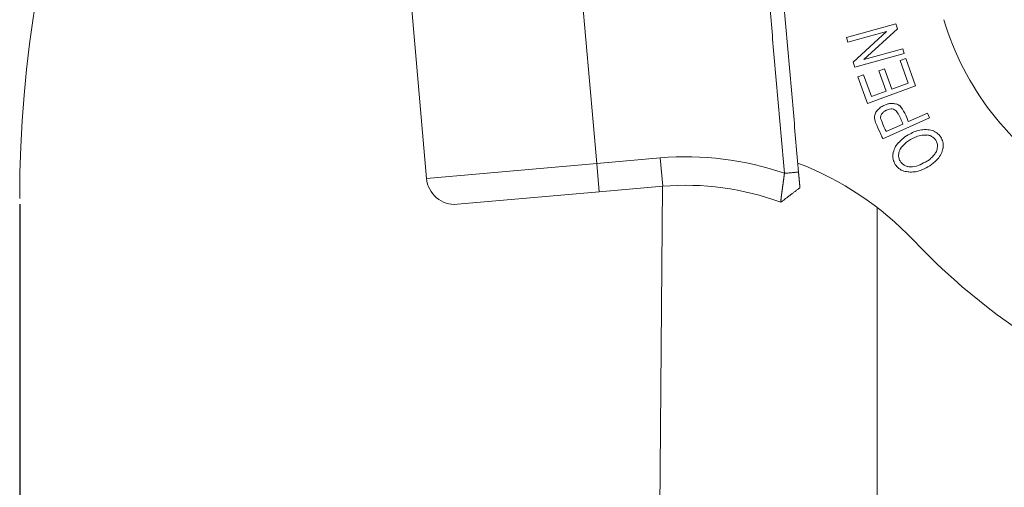
# Model space of a CAD drawing. Units: millimetres. Extents: x 1592 to 2037, y 610 to 925.
# Drawn here: x 1763 to 1797, y 817 to 833 of the extents above; entities that cross this region are included whole.
import ezdxf

# ---------------------------------------------------------------- set-up
doc = ezdxf.new("R2010")
doc.units = ezdxf.units.MM
doc.header["$LTSCALE"] = 65.395
doc.header["$PDMODE"] = 3
doc.header["$PDSIZE"] = 8
doc.linetypes.add('CENTER', pattern=[0.6, 0.375, -0.075, 0.075, -0.075])
doc.layers.get('0').update_dxf_attribs({"linetype": 'CONTINUOUS', "lineweight": 30})
doc.layers.get('Defpoints').update_dxf_attribs({"linetype": 'CONTINUOUS'})
doc.layers.add('Dim', color=3, linetype='CONTINUOUS', lineweight=15)
doc.styles.add('Romans字体', font='romans.shx', dxfattribs={"width": 0.75})
doc.dimstyles.new('01', dxfattribs={"dimtxt": 5, "dimasz": 4.5, "dimexe": 1.2, "dimexo": 0.2, "dimgap": 0.5, "dimtad": 1, "dimdec": 1, "dimdsep": 46, "dimtxsty": 'Romans字体', "dimcen": 0, "dimclrd": 1, "dimclre": 6, "dimclrt": 4, "dimazin": 2, "dimtfac": 1, "dimtdec": 1, "dimtofl": 0, "dimtmove": 0, "dimatfit": 3, "dimfxl": 1, "dimtolj": 1, "dimtzin": 0, "dimarcsym": 0})

# ---------------------------------------------------------------- blocks, each defined once
blk = doc.blocks.new('*D72')
at = {"layer": 'Defpoints', "color": 0, "transparency": 16777216}
for p in [(1762.552, 827.047), (1780.627, 779.853), (1762.552, 763.434)]:
    blk.add_point(p, dxfattribs=at)
at = {"layer": 'Dim', "color": 6, "lineweight": -2, "transparency": 16777216}
for p, q in [((1762.552, 826.847), (1762.552, 762.234)), ((1780.627, 779.653), (1780.627, 762.234))]:
    blk.add_line(p, q, dxfattribs=at)
at = {"layer": 'Dim', "color": 1, "lineweight": -2, "transparency": 16777216}
blk.add_line((1776.127, 763.434), (1767.052, 763.434), dxfattribs=at)
at = {"layer": 'Dim', "color": 1, "transparency": 16777216}
for points in [[(1767.052, 764.184), (1767.052, 762.684), (1762.552, 763.434)], [(1776.127, 764.184), (1776.127, 762.684), (1780.627, 763.434)]]:
    blk.add_solid(points, dxfattribs=at)
at = {"layer": 'Dim', "color": 4, "lineweight": 15, "transparency": 16777216, "insert": (1771.59, 766.434), "char_height": 5, "attachment_point": 5, "style": 'Romans字体'}
blk.add_mtext('\\A1;17.1', dxfattribs=at)

msp = doc.modelspace()

# ---------------------------------------------------------------- linework, layer by layer
at = {"color": 2, "linetype": 'Continuous', "lineweight": 15}
for p, q in [((1781.932, 838.414), (1782.819, 828.276)), ((1776.842, 827.753), (1775.988, 837.516)), ((1793.328, 833.178), (1791.592, 832.701)), ((1793.377, 832.998), (1793.328, 833.178)), ((1791.638, 832.533), (1793.001, 832.907)), ((1793.001, 832.907), (1791.83, 831.836)), ((1792.205, 831.926), (1793.377, 832.998)), ((1791.592, 832.701), (1791.638, 832.533)), ((1791.88, 831.655), (1793.615, 832.132)), ((1793.569, 832.301), (1792.205, 831.926)), ((1793.615, 832.132), (1793.569, 832.301)), ((1791.83, 831.836), (1791.88, 831.655)), ((1793.67, 831.961), (1793.47, 831.889)), ((1793.47, 831.889), (1793.757, 831.094)), ((1794.019, 830.995), (1793.67, 831.961)), ((1792.187, 831.392), (1791.988, 831.32)), ((1792.464, 830.627), (1792.187, 831.392)), ((1792.922, 831.602), (1792.724, 831.531)), ((1792.724, 831.531), (1792.982, 830.814)), ((1793.181, 830.886), (1792.922, 831.602)), ((1791.988, 831.32), (1792.326, 830.384)), ((1792.326, 830.384), (1794.019, 830.995)), ((1793.757, 831.094), (1793.181, 830.886)), ((1792.982, 830.814), (1792.464, 830.627)), ((1794.435, 830.045), (1793.764, 829.745)), ((1794.509, 829.879), (1794.435, 830.045)), ((1792.867, 829.142), (1794.509, 829.879)), ((1793.573, 829.659), (1792.986, 829.396)), ((1792.951, 829.473), (1792.918, 829.544)), ((1776.842, 827.753), (1782.819, 828.276)), ((1782.819, 828.276), (1785.051, 828.471)), ((1782.819, 828.276), (1782.907, 827.28)), ((1785.138, 827.475), (1785.051, 828.471)), ((1777.926, 826.844), (1782.907, 827.28)), ((1785.138, 827.475), (1782.907, 827.28))]:
    msp.add_line(p, q, dxfattribs=at)
at = {"linetype": 'Continuous', "lineweight": 15}
for p, q in [((1784.755, 784.258), (1785.132, 827.474)), ((1792.667, 826.732), (1792.667, 804.616))]:
    msp.add_line(p, q, dxfattribs=at)
at = {"color": 2, "linetype": 'Continuous', "lineweight": 15}
for centre, radius, start, end in [((1804.585, 836.192), 10, 196.6819, 238.9168), ((1771.579, 819.58), 23.337, 24.1888, 24.5454), ((1779.691, 823.427), 14.574, 24.1776, 24.5113), ((1785.966, 818.011), 10.5, 70.8612, 95), ((1785.959, 818.014), 11, 43.4947, 69.1204), ((1777.838, 827.84), 1, 185, 275), ((1785.966, 818.011), 9.5, 69.5693, 95), ((1810.624, 841.415), 23, 223.4947, 254.8849)]:
    msp.add_arc(centre, radius, start, end, dxfattribs=at)
for points, degree in [([(1787.945, 844.659), (1789.409, 827.931)], 1), ([(1788.444, 844.701), (1789.907, 827.974)], 1), ([(1792.881, 830.299), (1792.833, 830.274), (1792.787, 830.245), (1792.745, 830.211)], 3), ([(1793.456, 830.304), (1793.42, 830.332), (1793.378, 830.354), (1793.333, 830.366)], 3), ([(1792.641, 830.102), (1792.613, 830.062), (1792.593, 830.017), (1792.582, 829.969)], 3), ([(1792.745, 830.211), (1792.705, 830.18), (1792.67, 830.143), (1792.641, 830.102)], 3), ([(1792.584, 829.815), (1792.591, 829.781), (1792.601, 829.749), (1792.614, 829.717)], 3), ([(1792.614, 829.717), (1792.626, 829.684), (1792.64, 829.651), (1792.654, 829.618)], 3), ([(1792.654, 829.618), (1792.703, 829.503), (1792.754, 829.388), (1792.807, 829.274)], 3), ([(1789.409, 827.931), (1789.907, 827.974)], 1), ([(1789.955, 827.426), (1789.283, 826.914)], 1)]:
    msp.add_open_spline(points, degree=degree, dxfattribs=at)
for points, knots in [([(1793.332, 830.363), (1793.294, 830.372), (1793.256, 830.378), (1793.178, 830.382), (1793.139, 830.381), (1793.061, 830.37), (1793.023, 830.361), (1792.95, 830.336), (1792.914, 830.32), (1792.88, 830.301)], [0, 0, 0, 0, 0.25, 0.25, 0.5, 0.5, 0.75, 0.75, 1, 1, 1, 1]), ([(1793.761, 829.744), (1793.729, 829.846), (1793.688, 829.946), (1793.587, 830.135), (1793.528, 830.225), (1793.462, 830.309)], [0, 0, 0, 0, 0.5, 0.5, 1, 1, 1, 1]), ([(1792.582, 829.969), (1792.577, 829.943), (1792.575, 829.918), (1792.575, 829.866), (1792.579, 829.84), (1792.584, 829.815)], [0, 0, 0, 0, 0.5, 0.5, 1, 1, 1, 1]), ([(1792.78, 829.881), (1792.786, 829.916), (1792.797, 829.949), (1792.828, 830.012), (1792.848, 830.041), (1792.897, 830.092), (1792.926, 830.113), (1792.988, 830.146), (1793.021, 830.158), (1793.056, 830.165)], [0, 0, 0, 0, 0.25, 0.25, 0.5, 0.5, 0.75, 0.75, 1, 1, 1, 1]), ([(1793.054, 830.17), (1793.054, 830.17), (1793.055, 830.17), (1793.088, 830.182), (1793.123, 830.188), (1793.158, 830.19), (1793.159, 830.19), (1793.159, 830.19)], [0, 0, 0, 0, 0.004789, 0.004789, 0.997972, 0.997972, 1, 1, 1, 1]), ([(1793.159, 830.193), (1793.185, 830.192), (1793.211, 830.187), (1793.26, 830.171), (1793.284, 830.159), (1793.326, 830.129), (1793.346, 830.111), (1793.378, 830.07), (1793.391, 830.048), (1793.401, 830.023)], [0, 0, 0, 0, 0.25, 0.25, 0.5, 0.5, 0.75, 0.75, 1, 1, 1, 1]), ([(1793.406, 830.026), (1793.406, 830.026), (1793.406, 830.026), (1793.468, 829.906), (1793.523, 829.784), (1793.572, 829.658), (1793.572, 829.658), (1793.572, 829.658)], [0, 0, 0, 0, 0.000778, 0.000778, 0.999978, 0.999978, 1, 1, 1, 1]), ([(1792.817, 829.78), (1792.817, 829.78), (1792.817, 829.78), (1792.803, 829.811), (1792.793, 829.845), (1792.787, 829.879), (1792.786, 829.88), (1792.786, 829.881)], [0, 0, 0, 0, 0.000696, 0.000696, 0.979371, 0.979371, 1, 1, 1, 1]), ([(1792.917, 829.544), (1792.917, 829.544), (1792.917, 829.544), (1792.881, 829.621), (1792.848, 829.7), (1792.819, 829.78), (1792.819, 829.78), (1792.819, 829.78)], [0, 0, 0, 0, 0.000004, 0.000004, 0.999993, 0.999993, 1, 1, 1, 1]), ([(1793.809, 829.31), (1793.733, 829.27), (1793.66, 829.223), (1793.525, 829.117), (1793.462, 829.058), (1793.406, 828.994)], [0, 0, 0, 0, 0.5, 0.5, 1, 1, 1, 1]), ([(1794.658, 829.416), (1794.588, 829.438), (1794.516, 829.453), (1794.369, 829.466), (1794.295, 829.465), (1794.15, 829.445), (1794.078, 829.428), (1793.94, 829.377), (1793.874, 829.344), (1793.812, 829.304)], [0, 0, 0, 0, 0.25, 0.25, 0.5, 0.5, 0.75, 0.75, 1, 1, 1, 1]), ([(1793.985, 829.189), (1794.051, 829.222), (1794.121, 829.246), (1794.265, 829.274), (1794.339, 829.278), (1794.412, 829.272)], [0, 0, 0, 0, 0.5, 0.5, 1, 1, 1, 1]), ([(1794.413, 829.278), (1794.451, 829.275), (1794.489, 829.266), (1794.561, 829.239), (1794.596, 829.22), (1794.657, 829.174), (1794.685, 829.146), (1794.731, 829.085), (1794.75, 829.051), (1794.764, 829.015)], [0, 0, 0, 0, 0.25, 0.25, 0.5, 0.5, 0.75, 0.75, 1, 1, 1, 1]), ([(1794.98, 828.806), (1794.99, 828.867), (1794.99, 828.929), (1794.971, 829.05), (1794.951, 829.109), (1794.893, 829.218), (1794.855, 829.267), (1794.765, 829.351), (1794.713, 829.385), (1794.657, 829.41)], [0, 0, 0, 0, 0.25, 0.25, 0.5, 0.5, 0.75, 0.75, 1, 1, 1, 1]), ([(1793.403, 828.996), (1793.356, 828.943), (1793.316, 828.883), (1793.256, 828.754), (1793.235, 828.685), (1793.225, 828.614)], [0, 0, 0, 0, 0.5, 0.5, 1, 1, 1, 1]), ([(1793.476, 828.778), (1793.539, 828.868), (1793.615, 828.95), (1793.788, 829.087), (1793.885, 829.143), (1793.987, 829.184)], [0, 0, 0, 0, 0.5, 0.5, 1, 1, 1, 1]), ([(1794.765, 829.015), (1794.782, 828.964), (1794.788, 828.91), (1794.781, 828.803), (1794.768, 828.75), (1794.746, 828.701)], [0, 0, 0, 0, 0.5, 0.5, 1, 1, 1, 1]), ([(1793.223, 828.615), (1793.215, 828.55), (1793.218, 828.485), (1793.245, 828.358), (1793.27, 828.298), (1793.339, 828.188), (1793.382, 828.139), (1793.484, 828.059), (1793.542, 828.027), (1793.603, 828.007)], [0, 0, 0, 0, 0.25, 0.25, 0.5, 0.5, 0.75, 0.75, 1, 1, 1, 1]), ([(1793.435, 828.449), (1793.428, 828.477), (1793.423, 828.505), (1793.42, 828.561), (1793.421, 828.589), (1793.429, 828.645), (1793.435, 828.672), (1793.454, 828.725), (1793.466, 828.751), (1793.48, 828.775)], [0, 0, 0, 0, 0.25, 0.25, 0.5, 0.5, 0.75, 0.75, 1, 1, 1, 1]), ([(1794.75, 828.699), (1794.725, 828.654), (1794.696, 828.611), (1794.631, 828.53), (1794.596, 828.492), (1794.518, 828.423), (1794.477, 828.392), (1794.389, 828.337), (1794.343, 828.313), (1794.295, 828.293)], [0, 0, 0, 0, 0.25, 0.25, 0.5, 0.5, 0.75, 0.75, 1, 1, 1, 1]), ([(1794.799, 828.439), (1794.845, 828.49), (1794.883, 828.548), (1794.944, 828.672), (1794.966, 828.738), (1794.978, 828.806)], [0, 0, 0, 0, 0.5, 0.5, 1, 1, 1, 1]), ([(1793.779, 828.16), (1793.74, 828.165), (1793.701, 828.176), (1793.629, 828.208), (1793.595, 828.23), (1793.535, 828.281), (1793.509, 828.31), (1793.465, 828.376), (1793.448, 828.412), (1793.436, 828.45)], [0, 0, 0, 0, 0.25, 0.25, 0.5, 0.5, 0.75, 0.75, 1, 1, 1, 1]), ([(1794.295, 828.293), (1794.218, 828.245), (1794.134, 828.209), (1793.959, 828.164), (1793.869, 828.155), (1793.779, 828.159)], [0, 0, 0, 0, 0.5, 0.5, 1, 1, 1, 1]), ([(1794.318, 828.09), (1794.409, 828.131), (1794.495, 828.181), (1794.656, 828.299), (1794.73, 828.366), (1794.797, 828.441)], [0, 0, 0, 0, 0.5, 0.5, 1, 1, 1, 1]), ([(1789.283, 826.914), (1789.283, 826.914), (1789.283, 826.914), (1789.283, 826.914), (1789.283, 826.915), (1789.283, 826.916), (1789.283, 826.917), (1789.283, 826.919), (1789.283, 826.921), (1789.283, 826.923), (1789.283, 826.926), (1789.283, 826.929), (1789.283, 826.932), (1789.283, 826.936), (1789.283, 826.94), (1789.284, 826.944), (1789.284, 826.949), (1789.284, 826.955), (1789.285, 826.961), (1789.285, 826.967), (1789.286, 826.974), (1789.287, 826.981), (1789.287, 826.989), (1789.288, 826.997), (1789.289, 827.006), (1789.29, 827.015), (1789.291, 827.025), (1789.292, 827.035), (1789.293, 827.046), (1789.294, 827.058), (1789.296, 827.07), (1789.297, 827.082), (1789.299, 827.096), (1789.301, 827.109), (1789.302, 827.124), (1789.304, 827.139), (1789.306, 827.154), (1789.308, 827.17), (1789.311, 827.187), (1789.313, 827.205), (1789.315, 827.223), (1789.318, 827.241), (1789.32, 827.261), (1789.323, 827.281), (1789.326, 827.301), (1789.329, 827.322), (1789.332, 827.344), (1789.335, 827.367), (1789.338, 827.39), (1789.342, 827.413), (1789.345, 827.438), (1789.348, 827.462), (1789.352, 827.488), (1789.355, 827.514), (1789.359, 827.54), (1789.363, 827.568), (1789.367, 827.595), (1789.37, 827.624), (1789.374, 827.652), (1789.378, 827.682), (1789.382, 827.711), (1789.386, 827.741), (1789.39, 827.772), (1789.394, 827.803), (1789.398, 827.834), (1789.401, 827.866), (1789.405, 827.898), (1789.408, 827.92), (1789.409, 827.931)], [0, 0, 0, 0, 0.009896, 0.019948, 0.030158, 0.040524, 0.051049, 0.061731, 0.072572, 0.083572, 0.09473, 0.106047, 0.117524, 0.129161, 0.140957, 0.152914, 0.165031, 0.177308, 0.189747, 0.202346, 0.215106, 0.228028, 0.241112, 0.254357, 0.267764, 0.281333, 0.295065, 0.308959, 0.323016, 0.337235, 0.351618, 0.366164, 0.380873, 0.395745, 0.410782, 0.425982, 0.441346, 0.456875, 0.472568, 0.488425, 0.504447, 0.520634, 0.536986, 0.553504, 0.570186, 0.587035, 0.604049, 0.621229, 0.638576, 0.656089, 0.673768, 0.691614, 0.709627, 0.727808, 0.746155, 0.764671, 0.783353, 0.802204, 0.821224, 0.840411, 0.859767, 0.879292, 0.898986, 0.91885, 0.938883, 0.959085, 0.979457, 1, 1, 1, 1]), ([(1789.956, 827.424), (1789.956, 827.425), (1789.956, 827.425), (1789.956, 827.425), (1789.956, 827.426), (1789.955, 827.428), (1789.955, 827.429), (1789.955, 827.431), (1789.955, 827.432), (1789.955, 827.435), (1789.954, 827.437), (1789.954, 827.439), (1789.954, 827.442), (1789.954, 827.445), (1789.953, 827.448), (1789.953, 827.451), (1789.953, 827.455), (1789.952, 827.459), (1789.952, 827.462), (1789.952, 827.466), (1789.952, 827.471), (1789.951, 827.475), (1789.951, 827.479), (1789.95, 827.484), (1789.95, 827.489), (1789.949, 827.495), (1789.949, 827.502), (1789.948, 827.511), (1789.947, 827.521), (1789.946, 827.531), (1789.945, 827.541), (1789.944, 827.553), (1789.943, 827.564), (1789.942, 827.577), (1789.941, 827.59), (1789.94, 827.603), (1789.938, 827.617), (1789.937, 827.632), (1789.935, 827.648), (1789.934, 827.664), (1789.932, 827.68), (1789.931, 827.698), (1789.929, 827.715), (1789.927, 827.734), (1789.926, 827.753), (1789.924, 827.773), (1789.922, 827.793), (1789.92, 827.814), (1789.918, 827.835), (1789.916, 827.857), (1789.914, 827.88), (1789.912, 827.902), (1789.909, 827.926), (1789.907, 827.95), (1789.905, 827.966), (1789.905, 827.974)], [0, 0, 0, 0, 0.013458, 0.026832, 0.040122, 0.053331, 0.066459, 0.079507, 0.092477, 0.105369, 0.118186, 0.130927, 0.143594, 0.156187, 0.168709, 0.18116, 0.19354, 0.205852, 0.218095, 0.23027, 0.24238, 0.254424, 0.266403, 0.278319, 0.290171, 0.301962, 0.321557, 0.341395, 0.361484, 0.381832, 0.402448, 0.423341, 0.444518, 0.465989, 0.487761, 0.509844, 0.532246, 0.554975, 0.578041, 0.601451, 0.625215, 0.649342, 0.673839, 0.698716, 0.723982, 0.749646, 0.775716, 0.802201, 0.829111, 0.856455, 0.884241, 0.91248, 0.941179, 0.97035, 1, 1, 1, 1]), ([(1793.604, 828.01), (1793.663, 827.994), (1793.724, 827.983), (1793.846, 827.974), (1793.908, 827.975), (1794.029, 827.988), (1794.09, 828.001), (1794.207, 828.037), (1794.264, 828.06), (1794.318, 828.089)], [0, 0, 0, 0, 0.25, 0.25, 0.5, 0.5, 0.75, 0.75, 1, 1, 1, 1])]:
    msp.add_open_spline(points, degree=3, knots=knots, dxfattribs=at)
at = {"layer": 'Dim', "linetype": 'CENTER', "lineweight": 15}
msp.add_arc((1805.609, 827.047), 43.057, 160.6798, 180, dxfattribs=at)

# ---------------------------------------------------------------- dimensions: what is measured, and where the dimension line sits
at = {"layer": 'Dim', "lineweight": 15}
dim = msp.add_linear_dim(base=(1762.552, 763.434), p1=(1780.627, 779.853), p2=(1762.552, 827.047), text='17.1', dimstyle='01', dxfattribs=at)
dim.commit()
dim.dimension.update_dxf_attribs({"geometry": '*D72', "text_midpoint": (1771.59, 766.434)})

doc.saveas('drawing.dxf')
